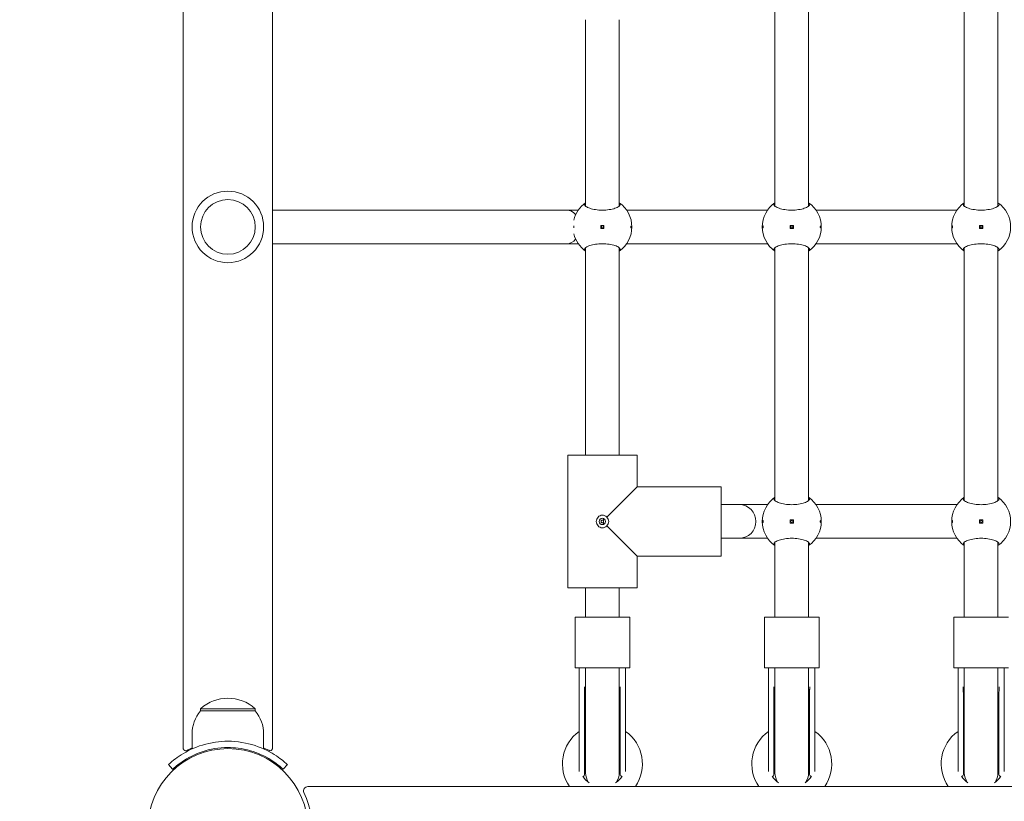
# Model space of a CAD drawing. Units: millimetres. Extents: x 10 to 17810, y -10 to 22364.
# Drawn here: x 6124 to 6592, y 9151 to 9522 of the extents above; entities that cross this region are included whole.
import ezdxf

# ---------------------------------------------------------------- set-up
doc = ezdxf.new("R2010")
doc.units = ezdxf.units.MM
doc.layers.add('Widoczne (ISO)', color=7, linetype='Continuous', lineweight=15)
doc.layers.add('wymiary 100', color=5, linetype='Continuous')
doc.layers.add('wymiary 100 strefy', color=5, linetype='Continuous')
doc.styles.get("Standard").update_dxf_attribs({"font": 'arial.ttf'})
doc.dimstyles.new('FK_rzuty 100_m$0', dxfattribs={"dimscale": 100, "dimtxt": 2.5, "dimasz": 2.5, "dimexe": 1.25, "dimexo": 0.625, "dimtad": 1, "dimlfac": 0.001, "dimrnd": 0.01, "dimzin": 1, "dimdsep": 46, "dimtxsty": 'Standard', "dimblk": 'OBLIQUE', "dimblk1": 'ARCHTICK', "dimblk2": 'OBLIQUE', "dimcen": 2.5, "dimadec": 0, "dimazin": 0, "dimtfac": 1, "dimtmove": 0, "dimatfit": 3, "dimfxl": 1, "dimarcsym": 0})
doc.dimstyles.new('FK_rzuty 100_STREFY', dxfattribs={"dimscale": 100, "dimtxt": 4, "dimasz": 2.5, "dimexe": 1.25, "dimexo": 0.625, "dimgap": 1, "dimtad": 1, "dimdec": 1, "dimlfac": 0.001, "dimrnd": 0.01, "dimzin": 1, "dimdsep": 46, "dimtxsty": 'Standard', "dimblk": 'OBLIQUE', "dimcen": 2.5, "dimadec": 0, "dimazin": 0, "dimtfac": 1, "dimtdec": 1, "dimtmove": 0, "dimatfit": 3, "dimfxl": 1, "dimarcsym": 0})

# ---------------------------------------------------------------- blocks, each defined once
blk = doc.blocks.new('_Oblique')
at = {"color": 0, "linetype": 'ByBlock', "lineweight": -2}
blk.add_line((-0.5, -0.5), (0.5, 0.5), dxfattribs=at)
blk = doc.blocks.new('*D10')
at = {"layer": 'Defpoints', "color": 0, "transparency": 16777216}
for p in [(13169.74, 10088.58), (5554.86, 8376.4), (13169.74, 2102.26)]:
    blk.add_point(p, dxfattribs=at)
at = {"layer": 'wymiary 100', "color": 0, "linetype": 'ByBlock', "lineweight": -2, "transparency": 16777216}
for p, q in [((13169.74, 10026.08), (13169.74, 1977.26)), ((5554.86, 8313.9), (5554.86, 1977.26)), ((5554.86, 2102.26), (13169.74, 2102.26))]:
    blk.add_line(p, q, dxfattribs=at)
at = {"layer": 'wymiary 100', "color": 0, "lineweight": -2, "transparency": 16777216, "xscale": 250, "yscale": 250, "zscale": 250, "rotation": 180}
blk.add_blockref('_Oblique', (5554.86, 2102.26), dxfattribs=at)
at = {"layer": 'wymiary 100', "color": 0, "lineweight": -2, "transparency": 16777216, "xscale": 250, "yscale": 250, "zscale": 250}
blk.add_blockref('_Oblique', (13169.74, 2102.26), dxfattribs=at)
at = {"layer": 'wymiary 100', "color": 0, "transparency": 16777216, "insert": (9362.3, 2292.4), "char_height": 250, "attachment_point": 5}
blk.add_mtext('7.61', dxfattribs=at)
blk = doc.blocks.new('_ArchTick')
at = {"color": 0, "linetype": 'ByBlock', "const_width": 0.15}
blk.add_lwpolyline([(-0.5, -0.5), (0.5, 0.5)], dxfattribs=at)
blk = doc.blocks.new('*D11')
at = {"layer": 'Defpoints', "color": 0, "transparency": 16777216}
for p in [(15034.43, 11074.58), (4041.85, 8734.58), (15034.43, 1419.9)]:
    blk.add_point(p, dxfattribs=at)
at = {"layer": 'wymiary 100 strefy', "color": 0, "lineweight": -2, "transparency": 16777216}
for p, q in [((15034.43, 11012.08), (15034.43, 1294.9)), ((4041.85, 8672.08), (4041.85, 1294.9)), ((4041.85, 1419.9), (15034.43, 1419.9))]:
    blk.add_line(p, q, dxfattribs=at)
at = {"layer": 'wymiary 100 strefy', "color": 0, "lineweight": -2, "transparency": 16777216, "xscale": 200, "yscale": 200, "zscale": 200, "rotation": 180}
blk.add_blockref('_Oblique', (4041.85, 1419.9), dxfattribs=at)
at = {"layer": 'wymiary 100 strefy', "color": 0, "lineweight": -2, "transparency": 16777216, "xscale": 200, "yscale": 200, "zscale": 200}
blk.add_blockref('_Oblique', (15034.43, 1419.9), dxfattribs=at)
at = {"layer": 'wymiary 100 strefy', "color": 0, "transparency": 16777216, "insert": (9538.14, 1673.07), "char_height": 300, "attachment_point": 5}
blk.add_mtext('11.00 m', dxfattribs=at)

msp = doc.modelspace()

# ---------------------------------------------------------------- linework, layer by layer
at = {"layer": 'Widoczne (ISO)'}
for p, q in [((6201.82, 9175.579), (6201.82, 10711.587)), ((6244.22, 10711.587), (6244.22, 9175.579)), ((6483.02, 9543.708), (6483.02, 9433.458)), ((6499.02, 9543.708), (6499.02, 9433.458)), ((6573.02, 9543.708), (6573.02, 9433.458)), ((6589.02, 9543.708), (6589.02, 9433.458)), ((6393.02, 9522.083), (6393.02, 9433.458)), ((6409.02, 9522.083), (6409.02, 9433.458)), ((6244.22, 9431.583), (6384.019, 9431.583)), ((6384.019, 9431.583), (6389.531, 9431.583)), ((6412.509, 9431.583), (6479.531, 9431.583)), ((6502.509, 9431.583), (6569.531, 9431.583)), ((6400.27, 9424.333), (6400.27, 9422.833)), ((6401.77, 9424.333), (6400.27, 9424.333)), ((6400.27, 9422.833), (6401.77, 9422.833)), ((6401.77, 9422.833), (6401.77, 9424.333)), ((6490.27, 9424.333), (6490.27, 9422.833)), ((6491.77, 9424.333), (6490.27, 9424.333)), ((6490.27, 9422.833), (6491.77, 9422.833)), ((6491.77, 9422.833), (6491.77, 9424.333)), ((6580.27, 9424.333), (6580.27, 9422.833)), ((6581.77, 9424.333), (6580.27, 9424.333)), ((6580.27, 9422.833), (6581.77, 9422.833)), ((6581.77, 9422.833), (6581.77, 9424.333)), ((6244.22, 9415.583), (6384.019, 9415.583)), ((6384.019, 9415.583), (6389.531, 9415.583)), ((6412.509, 9415.583), (6479.531, 9415.583)), ((6502.509, 9415.583), (6569.531, 9415.583)), ((6393.02, 9413.708), (6393.02, 9315.083)), ((6409.02, 9413.708), (6409.02, 9315.083)), ((6483.02, 9413.708), (6483.02, 9293.458)), ((6499.02, 9413.708), (6499.02, 9293.458)), ((6573.02, 9413.708), (6573.02, 9293.458)), ((6589.02, 9413.708), (6589.02, 9293.458)), ((6384.52, 9315.083), (6417.52, 9315.083)), ((6384.52, 9315.083), (6384.52, 9252.083)), ((6384.52, 9252.083), (6384.52, 9315.083)), ((6417.52, 9315.083), (6417.52, 9300.083)), ((6417.52, 9300.083), (6417.52, 9315.083)), ((6417.52, 9300.083), (6403.103, 9285.665)), ((6417.52, 9300.083), (6457.52, 9300.083)), ((6417.52, 9300.083), (6457.52, 9300.083)), ((6457.52, 9267.083), (6457.52, 9300.083)), ((6465.997, 9291.583), (6457.52, 9291.583)), ((6479.531, 9291.583), (6465.997, 9291.583)), ((6569.531, 9291.583), (6502.509, 9291.583)), ((6401.52, 9284.997), (6401.52, 9282.168)), ((6490.27, 9284.333), (6490.27, 9282.833)), ((6491.77, 9284.333), (6490.27, 9284.333)), ((6491.77, 9282.833), (6491.77, 9284.333)), ((6580.27, 9284.333), (6580.27, 9282.833)), ((6581.77, 9284.333), (6580.27, 9284.333)), ((6581.77, 9282.833), (6581.77, 9284.333)), ((6403.103, 9281.5), (6417.52, 9267.083)), ((6490.27, 9282.833), (6491.77, 9282.833)), ((6580.27, 9282.833), (6581.77, 9282.833)), ((6465.997, 9275.583), (6457.52, 9275.583)), ((6479.531, 9275.583), (6465.997, 9275.583)), ((6569.531, 9275.583), (6502.509, 9275.583)), ((6483.02, 9273.708), (6483.02, 9238.083)), ((6499.02, 9273.708), (6499.02, 9238.083)), ((6573.02, 9273.708), (6573.02, 9238.083)), ((6589.02, 9273.708), (6589.02, 9238.083)), ((6417.52, 9267.083), (6457.52, 9267.083)), ((6417.52, 9267.083), (6417.52, 9252.083)), ((6417.52, 9252.083), (6417.52, 9267.083)), ((6417.52, 9267.083), (6457.52, 9267.083)), ((6384.52, 9252.083), (6417.52, 9252.083)), ((6393.02, 9252.083), (6393.02, 9238.083)), ((6409.02, 9252.083), (6409.02, 9238.083)), ((6414.02, 9238.083), (6388.02, 9238.083)), ((6388.02, 9214.083), (6388.02, 9238.083)), ((6414.02, 9214.083), (6414.02, 9238.083)), ((6504.02, 9238.083), (6478.02, 9238.083)), ((6478.02, 9214.083), (6478.02, 9238.083)), ((6504.02, 9214.083), (6504.02, 9238.083)), ((6594.02, 9238.083), (6568.02, 9238.083)), ((6568.02, 9214.083), (6568.02, 9238.083)), ((6414.02, 9214.083), (6388.02, 9214.083)), ((6390.02, 9193.397), (6390.02, 9214.083)), ((6393.02, 9214.083), (6393.02, 9190.179)), ((6409.02, 9214.083), (6409.02, 9190.179)), ((6412.02, 9193.397), (6412.02, 9214.083)), ((6504.02, 9214.083), (6478.02, 9214.083)), ((6480.02, 9193.397), (6480.02, 9214.083)), ((6483.02, 9214.083), (6483.02, 9190.179)), ((6499.02, 9214.083), (6499.02, 9190.179)), ((6502.02, 9193.397), (6502.02, 9214.083)), ((6594.02, 9214.083), (6568.02, 9214.083)), ((6570.02, 9193.397), (6570.02, 9214.083)), ((6573.02, 9214.083), (6573.02, 9190.179)), ((6589.02, 9214.083), (6589.02, 9190.179)), ((6592.02, 9193.397), (6592.02, 9214.083)), ((6392.552, 9189.915), (6392.552, 9202.412)), ((6409.488, 9189.915), (6409.488, 9202.412)), ((6482.552, 9189.915), (6482.552, 9202.412)), ((6499.488, 9189.915), (6499.488, 9202.412)), ((6572.552, 9189.915), (6572.552, 9202.412)), ((6589.488, 9189.915), (6589.488, 9202.412)), ((6236.02, 9194.583), (6210.02, 9194.583)), ((6210.02, 9193.583), (6210.02, 9194.583)), ((6210.02, 9193.583), (6236.02, 9193.583)), ((6236.02, 9193.583), (6236.02, 9194.583)), ((6390.02, 9193.397), (6390.02, 9164.696)), ((6412.02, 9164.696), (6412.02, 9193.397)), ((6480.02, 9193.397), (6480.02, 9164.696)), ((6502.02, 9164.696), (6502.02, 9193.397)), ((6570.02, 9193.397), (6570.02, 9164.696)), ((6592.02, 9164.696), (6592.02, 9193.397)), ((6392.552, 9163.303), (6392.552, 9189.915)), ((6393.02, 9190.179), (6393.02, 9164.083)), ((6409.02, 9164.083), (6409.02, 9190.179)), ((6409.488, 9189.915), (6409.488, 9163.303)), ((6482.552, 9163.303), (6482.552, 9189.915)), ((6483.02, 9190.179), (6483.02, 9164.083)), ((6499.02, 9164.083), (6499.02, 9190.179)), ((6499.488, 9189.915), (6499.488, 9163.303)), ((6572.552, 9163.303), (6572.552, 9189.915)), ((6573.02, 9190.179), (6573.02, 9164.083)), ((6589.02, 9164.083), (6589.02, 9190.179)), ((6589.488, 9189.915), (6589.488, 9163.303)), ((6206.02, 9182.583), (6206.02, 9175.496)), ((6240.02, 9182.583), (6240.02, 9175.496)), ((6196.77, 9165.814), (6194.727, 9168.011)), ((6249.271, 9165.814), (6251.314, 9168.011)), ((6991.073, 9157.583), (6260.968, 9157.583))]:
    msp.add_line(p, q, dxfattribs=at)
for centre, radius in [((6223.02, 9423.583), 17), ((6223.02, 9423.583), 13), ((6401.02, 9423.583), 0.5), ((6491.02, 9423.583), 0.5), ((6581.02, 9423.583), 0.5), ((6401.02, 9283.583), 1.5), ((6491.02, 9283.583), 0.5), ((6581.02, 9283.583), 0.5), ((6223.02, 9137.583), 38.05)]:
    msp.add_circle(centre, radius, dxfattribs=at)
for centre, radius, start, end in [((6401.02, 9423.583), 14, 124.8499, 166.50754), ((6401.02, 9423.583), 14, 304.8499, 55.1501), ((6491.02, 9423.583), 14, 124.8499, 235.1501), ((6491.02, 9423.583), 14, 304.8499, 55.1501), ((6581.02, 9423.583), 14, 124.8499, 235.1501), ((6581.02, 9423.583), 14, 304.8499, 55.1501), ((6401.02, 9423.583), 14, 193.49246, 235.1501), ((6491.02, 9283.583), 14, 124.8499, 235.1501), ((6491.02, 9283.583), 14, 304.8499, 55.1501), ((6581.02, 9283.583), 14, 124.8499, 235.1501), ((6581.02, 9283.583), 14, 304.8499, 55.1501), ((6465.997, 9283.583), 8, 270, 90), ((6391.552, 9202.412), 1, 0, 1.68781), ((6410.488, 9202.412), 1, 178.31219, 180), ((6481.552, 9202.412), 1, 0, 1.68781), ((6500.488, 9202.412), 1, 178.31219, 180), ((6571.552, 9202.412), 1, 0, 1.68781), ((6590.488, 9202.412), 1, 178.31219, 180), ((6223.02, 9180.183), 19.4, 47.92498, 132.07502), ((6223.145, 9182.583), 17.125, 140.03379, 180), ((6222.895, 9182.583), 17.125, 0, 39.96621), ((6401.02, 9168.349), 19, 125.37654, 214.51526), ((6401.02, 9168.349), 19, 325.48474, 54.62346), ((6491.02, 9168.349), 19, 125.37654, 214.51526), ((6491.02, 9168.349), 19, 325.48474, 54.62346), ((6581.02, 9168.349), 19, 125.37654, 214.51526), ((6401.02, 9168.349), 11, 211.93485, 235.16324), ((6391.552, 9163.303), 1, 284.84062, 0), ((6401.02, 9164.083), 8.5, 160.25008, 175.02559), ((6401.02, 9164.083), 8, 180, 214.64535), ((6401.02, 9168.349), 11, 304.83676, 328.06515), ((6401.02, 9164.083), 8, 325.35465, 0), ((6401.02, 9164.083), 8.5, 4.97441, 19.74992), ((6410.488, 9163.303), 1, 180, 255.15938), ((6491.02, 9168.349), 11, 211.93485, 235.16324), ((6481.552, 9163.303), 1, 284.84062, 0), ((6491.02, 9164.083), 8.5, 160.25008, 175.02559), ((6491.02, 9164.083), 8, 180, 214.64535), ((6491.02, 9168.349), 11, 304.83676, 328.06515), ((6491.02, 9164.083), 8, 325.35465, 0), ((6491.02, 9164.083), 8.5, 4.97441, 19.74992), ((6500.488, 9163.303), 1, 180, 255.15938), ((6581.02, 9168.349), 11, 211.93485, 235.16324), ((6571.552, 9163.303), 1, 284.84062, 0), ((6581.02, 9164.083), 8.5, 160.25008, 175.02559), ((6581.02, 9164.083), 8, 180, 214.64535), ((6581.02, 9168.349), 11, 304.83676, 328.06515), ((6581.02, 9164.083), 8, 325.35465, 0), ((6581.02, 9164.083), 8.5, 4.97441, 19.74992), ((6590.488, 9163.303), 1, 180, 255.15938), ((6223.02, 9137.583), 40, 317.1491, 25.37693), ((6260.968, 9155.583), 2, 90, 205.37693)]:
    msp.add_arc(centre, radius, start, end, dxfattribs=at)
for centre, major_axis, ratio, start_param, end_param in [((6384.019, 9423.583), (0, 8), 0.7862553, 5.5337652, 6.2831853), ((6384.019, 9423.583), (0, 8), 0.7862553, 3.1415927, 3.8910128), ((6223.02, 9175.579), (-21.2, 0), 0.1489392, 0, 0.3404847), ((6223.02, 9175.579), (21.2, 0), 0.1489392, 5.9427006, 6.2831853), ((5876.321, 7774.973), (0, 1364.61), 0.9205049, 6.0266308, 6.5397398)]:
    msp.add_ellipse(centre, major_axis=major_axis, ratio=ratio, start_param=start_param, end_param=end_param, dxfattribs=at)
for points, knots in [([(6409.02, 9435.071), (6409.358, 9434.825), (6409.52, 9434.557), (6409.52, 9433.993), (6409.303, 9433.657), (6408.418, 9433.007), (6407.751, 9432.693), (6406.232, 9432.188), (6405.292, 9431.96), (6403.22, 9431.648), (6402.087, 9431.567), (6399.953, 9431.567), (6398.821, 9431.648), (6396.749, 9431.96), (6395.808, 9432.188), (6394.29, 9432.693), (6393.622, 9433.007), (6392.738, 9433.657), (6392.52, 9433.993), (6392.52, 9434.557), (6392.683, 9434.825), (6393.02, 9435.071)], [1.0105883, 1.0105883, 1.0105883, 1.0105883, 1.3018039, 1.3018039, 1.6376732, 1.6376732, 1.9735425, 1.9735425, 2.2936655, 2.2936655, 2.6137884, 2.6137884, 2.9339113, 2.9339113, 3.2540343, 3.2540343, 3.5899036, 3.5899036, 3.9257729, 3.9257729, 4.2169885, 4.2169885, 4.2169885, 4.2169885]), ([(6499.02, 9435.071), (6499.358, 9434.825), (6499.52, 9434.557), (6499.52, 9433.993), (6499.303, 9433.657), (6498.418, 9433.007), (6497.751, 9432.693), (6496.232, 9432.188), (6495.292, 9431.96), (6493.22, 9431.648), (6492.087, 9431.567), (6489.953, 9431.567), (6488.821, 9431.648), (6486.749, 9431.96), (6485.808, 9432.188), (6484.29, 9432.693), (6483.622, 9433.007), (6482.738, 9433.657), (6482.52, 9433.993), (6482.52, 9434.557), (6482.683, 9434.825), (6483.02, 9435.071)], [1.0105883, 1.0105883, 1.0105883, 1.0105883, 1.3018039, 1.3018039, 1.6376732, 1.6376732, 1.9735425, 1.9735425, 2.2936655, 2.2936655, 2.6137884, 2.6137884, 2.9339113, 2.9339113, 3.2540343, 3.2540343, 3.5899036, 3.5899036, 3.9257729, 3.9257729, 4.2169885, 4.2169885, 4.2169885, 4.2169885]), ([(6589.02, 9435.071), (6589.358, 9434.825), (6589.52, 9434.557), (6589.52, 9433.993), (6589.303, 9433.657), (6588.418, 9433.007), (6587.751, 9432.693), (6586.232, 9432.188), (6585.292, 9431.96), (6583.22, 9431.648), (6582.087, 9431.567), (6579.953, 9431.567), (6578.821, 9431.648), (6576.749, 9431.96), (6575.808, 9432.188), (6574.29, 9432.693), (6573.622, 9433.007), (6572.738, 9433.657), (6572.52, 9433.993), (6572.52, 9434.557), (6572.683, 9434.825), (6573.02, 9435.071)], [1.0105883, 1.0105883, 1.0105883, 1.0105883, 1.3018039, 1.3018039, 1.6376732, 1.6376732, 1.9735425, 1.9735425, 2.2936655, 2.2936655, 2.6137884, 2.6137884, 2.9339113, 2.9339113, 3.2540343, 3.2540343, 3.5899036, 3.5899036, 3.9257729, 3.9257729, 4.2169885, 4.2169885, 4.2169885, 4.2169885]), ([(6387.367, 9424.08), (6387.377, 9424.074), (6387.387, 9424.063), (6387.411, 9424.019), (6387.423, 9423.98), (6387.443, 9423.891), (6387.451, 9423.835), (6387.462, 9423.712), (6387.465, 9423.645), (6387.465, 9423.52), (6387.462, 9423.453), (6387.451, 9423.331), (6387.443, 9423.275), (6387.423, 9423.186), (6387.411, 9423.147), (6387.387, 9423.103), (6387.377, 9423.091), (6387.367, 9423.086)], [0.08173367, 0.08173367, 0.08173367, 0.08173367, 0.09554091, 0.09554091, 0.11485075, 0.11485075, 0.13366257, 0.13366257, 0.15247439, 0.15247439, 0.17128621, 0.17128621, 0.19009802, 0.19009802, 0.20940787, 0.20940787, 0.22321511, 0.22321511, 0.22321511, 0.22321511]), ([(6414.795, 9423.583), (6414.795, 9423.52), (6414.793, 9423.453), (6414.782, 9423.331), (6414.773, 9423.275), (6414.754, 9423.186), (6414.742, 9423.147), (6414.715, 9423.095), (6414.7, 9423.083), (6414.672, 9423.083), (6414.657, 9423.095), (6414.63, 9423.147), (6414.618, 9423.186), (6414.598, 9423.275), (6414.59, 9423.331), (6414.579, 9423.453), (6414.576, 9423.52), (6414.576, 9423.645), (6414.579, 9423.712), (6414.59, 9423.835), (6414.598, 9423.891), (6414.618, 9423.98), (6414.63, 9424.019), (6414.657, 9424.07), (6414.672, 9424.083), (6414.7, 9424.083), (6414.715, 9424.07), (6414.742, 9424.019), (6414.754, 9423.98), (6414.773, 9423.891), (6414.782, 9423.835), (6414.793, 9423.712), (6414.795, 9423.645), (6414.795, 9423.583)], [0, 0, 0, 0, 0.01881123, 0.01881123, 0.03762247, 0.03762247, 0.05692676, 0.05692676, 0.07623106, 0.07623106, 0.09554091, 0.09554091, 0.11485075, 0.11485075, 0.13366257, 0.13366257, 0.15247439, 0.15247439, 0.17128621, 0.17128621, 0.19009802, 0.19009802, 0.20940787, 0.20940787, 0.22871772, 0.22871772, 0.24802201, 0.24802201, 0.26732631, 0.26732631, 0.28613754, 0.28613754, 0.30494878, 0.30494878, 0.30494878, 0.30494878]), ([(6477.245, 9423.583), (6477.245, 9423.645), (6477.248, 9423.712), (6477.259, 9423.835), (6477.267, 9423.891), (6477.287, 9423.98), (6477.299, 9424.019), (6477.326, 9424.07), (6477.341, 9424.083), (6477.368, 9424.083), (6477.383, 9424.07), (6477.411, 9424.019), (6477.423, 9423.98), (6477.443, 9423.891), (6477.451, 9423.835), (6477.462, 9423.712), (6477.465, 9423.645), (6477.465, 9423.52), (6477.462, 9423.453), (6477.451, 9423.331), (6477.443, 9423.275), (6477.423, 9423.186), (6477.411, 9423.147), (6477.383, 9423.095), (6477.368, 9423.083), (6477.341, 9423.083), (6477.326, 9423.095), (6477.299, 9423.147), (6477.287, 9423.186), (6477.267, 9423.275), (6477.259, 9423.331), (6477.248, 9423.453), (6477.245, 9423.52), (6477.245, 9423.583)], [0, 0, 0, 0, 0.01881123, 0.01881123, 0.03762247, 0.03762247, 0.05692676, 0.05692676, 0.07623106, 0.07623106, 0.09554091, 0.09554091, 0.11485075, 0.11485075, 0.13366257, 0.13366257, 0.15247439, 0.15247439, 0.17128621, 0.17128621, 0.19009802, 0.19009802, 0.20940787, 0.20940787, 0.22871772, 0.22871772, 0.24802201, 0.24802201, 0.26732631, 0.26732631, 0.28613754, 0.28613754, 0.30494878, 0.30494878, 0.30494878, 0.30494878]), ([(6504.795, 9423.583), (6504.795, 9423.52), (6504.793, 9423.453), (6504.782, 9423.331), (6504.773, 9423.275), (6504.754, 9423.186), (6504.742, 9423.147), (6504.715, 9423.095), (6504.7, 9423.083), (6504.672, 9423.083), (6504.657, 9423.095), (6504.63, 9423.147), (6504.618, 9423.186), (6504.598, 9423.275), (6504.59, 9423.331), (6504.579, 9423.453), (6504.576, 9423.52), (6504.576, 9423.645), (6504.579, 9423.712), (6504.59, 9423.835), (6504.598, 9423.891), (6504.618, 9423.98), (6504.63, 9424.019), (6504.657, 9424.07), (6504.672, 9424.083), (6504.7, 9424.083), (6504.715, 9424.07), (6504.742, 9424.019), (6504.754, 9423.98), (6504.773, 9423.891), (6504.782, 9423.835), (6504.793, 9423.712), (6504.795, 9423.645), (6504.795, 9423.583)], [0, 0, 0, 0, 0.01881123, 0.01881123, 0.03762247, 0.03762247, 0.05692676, 0.05692676, 0.07623106, 0.07623106, 0.09554091, 0.09554091, 0.11485075, 0.11485075, 0.13366257, 0.13366257, 0.15247439, 0.15247439, 0.17128621, 0.17128621, 0.19009802, 0.19009802, 0.20940787, 0.20940787, 0.22871772, 0.22871772, 0.24802201, 0.24802201, 0.26732631, 0.26732631, 0.28613754, 0.28613754, 0.30494878, 0.30494878, 0.30494878, 0.30494878]), ([(6567.245, 9423.583), (6567.245, 9423.645), (6567.248, 9423.712), (6567.259, 9423.835), (6567.267, 9423.891), (6567.287, 9423.98), (6567.299, 9424.019), (6567.326, 9424.07), (6567.341, 9424.083), (6567.368, 9424.083), (6567.383, 9424.07), (6567.411, 9424.019), (6567.423, 9423.98), (6567.443, 9423.891), (6567.451, 9423.835), (6567.462, 9423.712), (6567.465, 9423.645), (6567.465, 9423.52), (6567.462, 9423.453), (6567.451, 9423.331), (6567.443, 9423.275), (6567.423, 9423.186), (6567.411, 9423.147), (6567.383, 9423.095), (6567.368, 9423.083), (6567.341, 9423.083), (6567.326, 9423.095), (6567.299, 9423.147), (6567.287, 9423.186), (6567.267, 9423.275), (6567.259, 9423.331), (6567.248, 9423.453), (6567.245, 9423.52), (6567.245, 9423.583)], [0, 0, 0, 0, 0.01881123, 0.01881123, 0.03762247, 0.03762247, 0.05692676, 0.05692676, 0.07623106, 0.07623106, 0.09554091, 0.09554091, 0.11485075, 0.11485075, 0.13366257, 0.13366257, 0.15247439, 0.15247439, 0.17128621, 0.17128621, 0.19009802, 0.19009802, 0.20940787, 0.20940787, 0.22871772, 0.22871772, 0.24802201, 0.24802201, 0.26732631, 0.26732631, 0.28613754, 0.28613754, 0.30494878, 0.30494878, 0.30494878, 0.30494878]), ([(6393.02, 9412.094), (6392.683, 9412.34), (6392.52, 9412.609), (6392.52, 9413.172), (6392.738, 9413.508), (6393.622, 9414.158), (6394.29, 9414.473), (6395.808, 9414.978), (6396.749, 9415.206), (6398.821, 9415.517), (6399.953, 9415.598), (6402.087, 9415.598), (6403.22, 9415.517), (6405.292, 9415.206), (6406.232, 9414.978), (6407.751, 9414.473), (6408.418, 9414.158), (6409.303, 9413.508), (6409.52, 9413.172), (6409.52, 9412.609), (6409.358, 9412.34), (6409.02, 9412.094)], [1.0105883, 1.0105883, 1.0105883, 1.0105883, 1.3018039, 1.3018039, 1.6376732, 1.6376732, 1.9735425, 1.9735425, 2.2936655, 2.2936655, 2.6137884, 2.6137884, 2.9339113, 2.9339113, 3.2540343, 3.2540343, 3.5899036, 3.5899036, 3.9257729, 3.9257729, 4.2169885, 4.2169885, 4.2169885, 4.2169885]), ([(6483.02, 9412.094), (6482.683, 9412.34), (6482.52, 9412.609), (6482.52, 9413.172), (6482.738, 9413.508), (6483.622, 9414.158), (6484.29, 9414.473), (6485.808, 9414.978), (6486.749, 9415.206), (6488.821, 9415.517), (6489.953, 9415.598), (6492.087, 9415.598), (6493.22, 9415.517), (6495.292, 9415.206), (6496.232, 9414.978), (6497.751, 9414.473), (6498.418, 9414.158), (6499.303, 9413.508), (6499.52, 9413.172), (6499.52, 9412.609), (6499.358, 9412.34), (6499.02, 9412.094)], [1.0105883, 1.0105883, 1.0105883, 1.0105883, 1.3018039, 1.3018039, 1.6376732, 1.6376732, 1.9735425, 1.9735425, 2.2936655, 2.2936655, 2.6137884, 2.6137884, 2.9339113, 2.9339113, 3.2540343, 3.2540343, 3.5899036, 3.5899036, 3.9257729, 3.9257729, 4.2169885, 4.2169885, 4.2169885, 4.2169885]), ([(6573.02, 9412.094), (6572.683, 9412.34), (6572.52, 9412.609), (6572.52, 9413.172), (6572.738, 9413.508), (6573.622, 9414.158), (6574.29, 9414.473), (6575.808, 9414.978), (6576.749, 9415.206), (6578.821, 9415.517), (6579.953, 9415.598), (6582.087, 9415.598), (6583.22, 9415.517), (6585.292, 9415.206), (6586.232, 9414.978), (6587.751, 9414.473), (6588.418, 9414.158), (6589.303, 9413.508), (6589.52, 9413.172), (6589.52, 9412.609), (6589.358, 9412.34), (6589.02, 9412.094)], [1.0105883, 1.0105883, 1.0105883, 1.0105883, 1.3018039, 1.3018039, 1.6376732, 1.6376732, 1.9735425, 1.9735425, 2.2936655, 2.2936655, 2.6137884, 2.6137884, 2.9339113, 2.9339113, 3.2540343, 3.2540343, 3.5899036, 3.5899036, 3.9257729, 3.9257729, 4.2169885, 4.2169885, 4.2169885, 4.2169885]), ([(6499.02, 9295.071), (6499.358, 9294.825), (6499.52, 9294.557), (6499.52, 9293.993), (6499.303, 9293.657), (6498.418, 9293.007), (6497.751, 9292.693), (6496.232, 9292.188), (6495.292, 9291.96), (6493.22, 9291.648), (6492.087, 9291.567), (6489.953, 9291.567), (6488.821, 9291.648), (6486.749, 9291.96), (6485.808, 9292.188), (6484.29, 9292.693), (6483.622, 9293.007), (6482.738, 9293.657), (6482.52, 9293.993), (6482.52, 9294.557), (6482.683, 9294.825), (6483.02, 9295.071)], [1.0105883, 1.0105883, 1.0105883, 1.0105883, 1.3018039, 1.3018039, 1.6376732, 1.6376732, 1.9735425, 1.9735425, 2.2936655, 2.2936655, 2.6137884, 2.6137884, 2.9339113, 2.9339113, 3.2540343, 3.2540343, 3.5899036, 3.5899036, 3.9257729, 3.9257729, 4.2169885, 4.2169885, 4.2169885, 4.2169885]), ([(6589.02, 9295.071), (6589.358, 9294.825), (6589.52, 9294.557), (6589.52, 9293.993), (6589.303, 9293.657), (6588.418, 9293.007), (6587.751, 9292.693), (6586.232, 9292.188), (6585.292, 9291.96), (6583.22, 9291.648), (6582.087, 9291.567), (6579.953, 9291.567), (6578.821, 9291.648), (6576.749, 9291.96), (6575.808, 9292.188), (6574.29, 9292.693), (6573.622, 9293.007), (6572.738, 9293.657), (6572.52, 9293.993), (6572.52, 9294.557), (6572.683, 9294.825), (6573.02, 9295.071)], [1.0105883, 1.0105883, 1.0105883, 1.0105883, 1.3018039, 1.3018039, 1.6376732, 1.6376732, 1.9735425, 1.9735425, 2.2936655, 2.2936655, 2.6137884, 2.6137884, 2.9339113, 2.9339113, 3.2540343, 3.2540343, 3.5899036, 3.5899036, 3.9257729, 3.9257729, 4.2169885, 4.2169885, 4.2169885, 4.2169885]), ([(6401.02, 9280.583), (6400.648, 9280.583), (6400.253, 9280.662), (6399.532, 9280.978), (6399.207, 9281.215), (6398.699, 9281.752), (6398.483, 9282.088), (6398.196, 9282.818), (6398.126, 9283.213), (6398.126, 9283.583), (6398.126, 9283.952), (6398.196, 9284.347), (6398.483, 9285.077), (6398.699, 9285.413), (6399.207, 9285.95), (6399.532, 9286.187), (6400.253, 9286.503), (6400.648, 9286.583), (6401.02, 9286.583)], [1.33510413, 1.33510413, 1.33510413, 1.33510413, 1.44682826, 1.44682826, 1.55855239, 1.55855239, 1.66934561, 1.66934561, 1.78013884, 1.78013884, 1.78013884, 1.89093206, 1.89093206, 2.00172529, 2.00172529, 2.11344942, 2.11344942, 2.22517355, 2.22517355, 2.22517355, 2.22517355]), ([(6401.477, 9284.04), (6401.475, 9284.042), (6401.474, 9284.044), (6401.417, 9284.106), (6401.346, 9284.16), (6401.189, 9284.232), (6401.102, 9284.25), (6400.938, 9284.25), (6400.852, 9284.232), (6400.694, 9284.16), (6400.624, 9284.106), (6400.515, 9283.986), (6400.469, 9283.911), (6400.408, 9283.75), (6400.393, 9283.663), (6400.393, 9283.583), (6400.393, 9283.502), (6400.408, 9283.415), (6400.469, 9283.254), (6400.515, 9283.18), (6400.624, 9283.059), (6400.694, 9283.005), (6400.852, 9282.933), (6400.938, 9282.915), (6401.102, 9282.915), (6401.189, 9282.933), (6401.346, 9283.005), (6401.417, 9283.059), (6401.474, 9283.122), (6401.475, 9283.124), (6401.477, 9283.126)], [0.24284588, 0.24284588, 0.24284588, 0.24284588, 0.24364867, 0.24364867, 0.26822722, 0.26822722, 0.29280577, 0.29280577, 0.31738432, 0.31738432, 0.34196287, 0.34196287, 0.36618528, 0.36618528, 0.39040769, 0.39040769, 0.39040769, 0.4146301, 0.4146301, 0.43885252, 0.43885252, 0.46343107, 0.46343107, 0.48800961, 0.48800961, 0.51258816, 0.51258816, 0.53716671, 0.53716671, 0.5379695, 0.5379695, 0.5379695, 0.5379695]), ([(6401.02, 9286.583), (6401.393, 9286.583), (6401.788, 9286.503), (6402.508, 9286.187), (6402.834, 9285.95), (6403.094, 9285.675), (6403.098, 9285.67), (6403.103, 9285.665)], [0.44503471, 0.44503471, 0.44503471, 0.44503471, 0.55675884, 0.55675884, 0.66848297, 0.66848297, 0.67056496, 0.67056496, 0.67056496, 0.67056496]), ([(6401.52, 9283.998), (6401.508, 9284.011), (6401.496, 9284.023), (6401.481, 9284.036), (6401.479, 9284.038), (6401.477, 9284.04)], [0.1416260616, 0.1416260616, 0.1416260616, 0.1416260616, 0.1467590208, 0.1467590208, 0.1475618101, 0.1475618101, 0.1475618101, 0.1475618101]), ([(6403.103, 9285.665), (6403.108, 9285.661), (6403.113, 9285.656), (6403.388, 9285.396), (6403.625, 9285.071), (6403.941, 9284.35), (6404.02, 9283.955), (6404.02, 9283.583)], [-0.67056496, -0.67056496, -0.67056496, -0.67056496, -0.66848297, -0.66848297, -0.55675884, -0.55675884, -0.44503471, -0.44503471, -0.44503471, -0.44503471]), ([(6477.245, 9283.583), (6477.245, 9283.645), (6477.248, 9283.712), (6477.259, 9283.835), (6477.267, 9283.891), (6477.287, 9283.98), (6477.299, 9284.019), (6477.326, 9284.07), (6477.341, 9284.083), (6477.368, 9284.083), (6477.383, 9284.07), (6477.411, 9284.019), (6477.423, 9283.98), (6477.443, 9283.891), (6477.451, 9283.835), (6477.462, 9283.712), (6477.465, 9283.645), (6477.465, 9283.52), (6477.462, 9283.453), (6477.451, 9283.331), (6477.443, 9283.275), (6477.423, 9283.186), (6477.411, 9283.147), (6477.383, 9283.095), (6477.368, 9283.083), (6477.341, 9283.083), (6477.326, 9283.095), (6477.299, 9283.147), (6477.287, 9283.186), (6477.267, 9283.275), (6477.259, 9283.331), (6477.248, 9283.453), (6477.245, 9283.52), (6477.245, 9283.583)], [0, 0, 0, 0, 0.01881123, 0.01881123, 0.03762247, 0.03762247, 0.05692676, 0.05692676, 0.07623106, 0.07623106, 0.09554091, 0.09554091, 0.11485075, 0.11485075, 0.13366257, 0.13366257, 0.15247439, 0.15247439, 0.17128621, 0.17128621, 0.19009802, 0.19009802, 0.20940787, 0.20940787, 0.22871772, 0.22871772, 0.24802201, 0.24802201, 0.26732631, 0.26732631, 0.28613754, 0.28613754, 0.30494878, 0.30494878, 0.30494878, 0.30494878]), ([(6504.795, 9283.583), (6504.795, 9283.52), (6504.793, 9283.453), (6504.782, 9283.331), (6504.773, 9283.275), (6504.754, 9283.186), (6504.742, 9283.147), (6504.715, 9283.095), (6504.7, 9283.083), (6504.672, 9283.083), (6504.657, 9283.095), (6504.63, 9283.147), (6504.618, 9283.186), (6504.598, 9283.275), (6504.59, 9283.331), (6504.579, 9283.453), (6504.576, 9283.52), (6504.576, 9283.645), (6504.579, 9283.712), (6504.59, 9283.835), (6504.598, 9283.891), (6504.618, 9283.98), (6504.63, 9284.019), (6504.657, 9284.07), (6504.672, 9284.083), (6504.7, 9284.083), (6504.715, 9284.07), (6504.742, 9284.019), (6504.754, 9283.98), (6504.773, 9283.891), (6504.782, 9283.835), (6504.793, 9283.712), (6504.795, 9283.645), (6504.795, 9283.583)], [0, 0, 0, 0, 0.01881123, 0.01881123, 0.03762247, 0.03762247, 0.05692676, 0.05692676, 0.07623106, 0.07623106, 0.09554091, 0.09554091, 0.11485075, 0.11485075, 0.13366257, 0.13366257, 0.15247439, 0.15247439, 0.17128621, 0.17128621, 0.19009802, 0.19009802, 0.20940787, 0.20940787, 0.22871772, 0.22871772, 0.24802201, 0.24802201, 0.26732631, 0.26732631, 0.28613754, 0.28613754, 0.30494878, 0.30494878, 0.30494878, 0.30494878]), ([(6567.245, 9283.583), (6567.245, 9283.645), (6567.248, 9283.712), (6567.259, 9283.835), (6567.267, 9283.891), (6567.287, 9283.98), (6567.299, 9284.019), (6567.326, 9284.07), (6567.341, 9284.083), (6567.368, 9284.083), (6567.383, 9284.07), (6567.411, 9284.019), (6567.423, 9283.98), (6567.443, 9283.891), (6567.451, 9283.835), (6567.462, 9283.712), (6567.465, 9283.645), (6567.465, 9283.52), (6567.462, 9283.453), (6567.451, 9283.331), (6567.443, 9283.275), (6567.423, 9283.186), (6567.411, 9283.147), (6567.383, 9283.095), (6567.368, 9283.083), (6567.341, 9283.083), (6567.326, 9283.095), (6567.299, 9283.147), (6567.287, 9283.186), (6567.267, 9283.275), (6567.259, 9283.331), (6567.248, 9283.453), (6567.245, 9283.52), (6567.245, 9283.583)], [0, 0, 0, 0, 0.01881123, 0.01881123, 0.03762247, 0.03762247, 0.05692676, 0.05692676, 0.07623106, 0.07623106, 0.09554091, 0.09554091, 0.11485075, 0.11485075, 0.13366257, 0.13366257, 0.15247439, 0.15247439, 0.17128621, 0.17128621, 0.19009802, 0.19009802, 0.20940787, 0.20940787, 0.22871772, 0.22871772, 0.24802201, 0.24802201, 0.26732631, 0.26732631, 0.28613754, 0.28613754, 0.30494878, 0.30494878, 0.30494878, 0.30494878]), ([(6403.103, 9281.5), (6403.098, 9281.495), (6403.094, 9281.49), (6402.834, 9281.215), (6402.508, 9280.978), (6401.788, 9280.662), (6401.393, 9280.583), (6401.02, 9280.583)], [1.10957387, 1.10957387, 1.10957387, 1.10957387, 1.11165587, 1.11165587, 1.22338, 1.22338, 1.33510413, 1.33510413, 1.33510413, 1.33510413]), ([(6401.477, 9283.126), (6401.479, 9283.128), (6401.481, 9283.129), (6401.496, 9283.143), (6401.508, 9283.155), (6401.52, 9283.167)], [0.0476420358, 0.0476420358, 0.0476420358, 0.0476420358, 0.0484448251, 0.0484448251, 0.0535777843, 0.0535777843, 0.0535777843, 0.0535777843]), ([(6404.02, 9283.583), (6404.02, 9283.21), (6403.941, 9282.815), (6403.625, 9282.095), (6403.388, 9281.769), (6403.113, 9281.509), (6403.108, 9281.505), (6403.103, 9281.5)], [-0.44503471, -0.44503471, -0.44503471, -0.44503471, -0.33331058, -0.33331058, -0.22158645, -0.22158645, -0.21950446, -0.21950446, -0.21950446, -0.21950446]), ([(6483.02, 9272.094), (6482.683, 9272.34), (6482.52, 9272.609), (6482.52, 9273.172), (6482.738, 9273.508), (6483.622, 9274.158), (6484.29, 9274.473), (6485.808, 9274.978), (6486.749, 9275.206), (6488.821, 9275.517), (6489.953, 9275.598), (6492.087, 9275.598), (6493.22, 9275.517), (6495.292, 9275.206), (6496.232, 9274.978), (6497.751, 9274.473), (6498.418, 9274.158), (6499.303, 9273.508), (6499.52, 9273.172), (6499.52, 9272.609), (6499.358, 9272.34), (6499.02, 9272.094)], [1.0105883, 1.0105883, 1.0105883, 1.0105883, 1.3018039, 1.3018039, 1.6376732, 1.6376732, 1.9735425, 1.9735425, 2.2936655, 2.2936655, 2.6137884, 2.6137884, 2.9339113, 2.9339113, 3.2540343, 3.2540343, 3.5899036, 3.5899036, 3.9257729, 3.9257729, 4.2169885, 4.2169885, 4.2169885, 4.2169885]), ([(6573.02, 9272.094), (6572.683, 9272.34), (6572.52, 9272.609), (6572.52, 9273.172), (6572.738, 9273.508), (6573.622, 9274.158), (6574.29, 9274.473), (6575.808, 9274.978), (6576.749, 9275.206), (6578.821, 9275.517), (6579.953, 9275.598), (6582.087, 9275.598), (6583.22, 9275.517), (6585.292, 9275.206), (6586.232, 9274.978), (6587.751, 9274.473), (6588.418, 9274.158), (6589.303, 9273.508), (6589.52, 9273.172), (6589.52, 9272.609), (6589.358, 9272.34), (6589.02, 9272.094)], [1.0105883, 1.0105883, 1.0105883, 1.0105883, 1.3018039, 1.3018039, 1.6376732, 1.6376732, 1.9735425, 1.9735425, 2.2936655, 2.2936655, 2.6137884, 2.6137884, 2.9339113, 2.9339113, 3.2540343, 3.2540343, 3.5899036, 3.5899036, 3.9257729, 3.9257729, 4.2169885, 4.2169885, 4.2169885, 4.2169885]), ([(6392.552, 9202.442), (6392.547, 9202.605), (6392.543, 9202.771), (6392.536, 9203.104), (6392.533, 9203.272), (6392.528, 9203.61), (6392.526, 9203.78), (6392.523, 9204.122), (6392.522, 9204.294), (6392.521, 9204.639), (6392.52, 9204.813), (6392.52, 9204.987)], [1.10906113, 1.10906113, 1.10906113, 1.10906113, 1.17124747, 1.17124747, 1.23343382, 1.23343382, 1.29562017, 1.29562017, 1.35780652, 1.35780652, 1.41999287, 1.41999287, 1.41999287, 1.41999287]), ([(6409.52, 9204.987), (6409.52, 9204.813), (6409.52, 9204.639), (6409.519, 9204.294), (6409.518, 9204.122), (6409.515, 9203.78), (6409.513, 9203.61), (6409.508, 9203.272), (6409.505, 9203.104), (6409.498, 9202.771), (6409.494, 9202.605), (6409.489, 9202.442)], [3.05834706, 3.05834706, 3.05834706, 3.05834706, 3.12053294, 3.12053294, 3.18271883, 3.18271883, 3.24490471, 3.24490471, 3.30709059, 3.30709059, 3.36927647, 3.36927647, 3.36927647, 3.36927647]), ([(6482.552, 9202.442), (6482.547, 9202.605), (6482.543, 9202.771), (6482.536, 9203.104), (6482.533, 9203.272), (6482.528, 9203.61), (6482.526, 9203.78), (6482.523, 9204.122), (6482.522, 9204.294), (6482.521, 9204.639), (6482.52, 9204.813), (6482.52, 9204.987)], [1.10906113, 1.10906113, 1.10906113, 1.10906113, 1.17124747, 1.17124747, 1.23343382, 1.23343382, 1.29562017, 1.29562017, 1.35780652, 1.35780652, 1.41999287, 1.41999287, 1.41999287, 1.41999287]), ([(6499.52, 9204.987), (6499.52, 9204.813), (6499.52, 9204.639), (6499.519, 9204.294), (6499.518, 9204.122), (6499.515, 9203.78), (6499.513, 9203.61), (6499.508, 9203.272), (6499.505, 9203.104), (6499.498, 9202.771), (6499.494, 9202.605), (6499.489, 9202.442)], [3.05834706, 3.05834706, 3.05834706, 3.05834706, 3.12053294, 3.12053294, 3.18271883, 3.18271883, 3.24490471, 3.24490471, 3.30709059, 3.30709059, 3.36927647, 3.36927647, 3.36927647, 3.36927647]), ([(6572.552, 9202.442), (6572.547, 9202.605), (6572.543, 9202.771), (6572.536, 9203.104), (6572.533, 9203.272), (6572.528, 9203.61), (6572.526, 9203.78), (6572.523, 9204.122), (6572.522, 9204.294), (6572.521, 9204.639), (6572.52, 9204.813), (6572.52, 9204.987)], [1.10906113, 1.10906113, 1.10906113, 1.10906113, 1.17124747, 1.17124747, 1.23343382, 1.23343382, 1.29562017, 1.29562017, 1.35780652, 1.35780652, 1.41999287, 1.41999287, 1.41999287, 1.41999287]), ([(6589.52, 9204.987), (6589.52, 9204.813), (6589.52, 9204.639), (6589.519, 9204.294), (6589.518, 9204.122), (6589.515, 9203.78), (6589.513, 9203.61), (6589.508, 9203.272), (6589.505, 9203.104), (6589.498, 9202.771), (6589.494, 9202.605), (6589.489, 9202.442)], [3.05834706, 3.05834706, 3.05834706, 3.05834706, 3.12053294, 3.12053294, 3.18271883, 3.18271883, 3.24490471, 3.24490471, 3.30709059, 3.30709059, 3.36927647, 3.36927647, 3.36927647, 3.36927647]), ([(6194.727, 9168.011), (6194.727, 9168.011), (6195.58, 9168.865), (6197.367, 9170.268), (6199.158, 9171.673), (6201.924, 9173.607), (6205.599, 9175.304), (6208.868, 9176.814), (6212.856, 9178.102), (6217.143, 9178.715), (6219.065, 9178.99), (6221.043, 9179.133), (6223.02, 9179.133)], [0, 0, 0, 0, 0.4770186, 0.4770186, 0.4770186, 0.9550152, 0.9550152, 0.9550152, 1.3801658, 1.3801658, 1.3801658, 1.5707963, 1.5707963, 1.5707963, 1.5707963]), ([(6223.02, 9179.133), (6227.533, 9179.133), (6232.028, 9178.35), (6235.918, 9177.08), (6240.093, 9175.717), (6243.553, 9173.829), (6246.053, 9172.164), (6248.57, 9170.488), (6250.145, 9169.072), (6250.861, 9168.426), (6251.164, 9168.152), (6251.314, 9168.011), (6251.314, 9168.011)], [1.5707963, 1.5707963, 1.5707963, 1.5707963, 2.0057314, 2.0057314, 2.0057314, 2.4725487, 2.4725487, 2.4725487, 2.9425432, 2.9425432, 2.9425432, 3.1415927, 3.1415927, 3.1415927, 3.1415927]), ([(6223.02, 9176.133), (6218.763, 9176.133), (6214.523, 9175.381), (6210.871, 9174.168), (6206.948, 9172.866), (6203.722, 9171.07), (6201.419, 9169.512), (6199.104, 9167.946), (6197.691, 9166.654), (6197.096, 9166.114), (6196.878, 9165.916), (6196.77, 9165.814), (6196.77, 9165.814)], [-1.5707963, -1.5707963, -1.5707963, -1.5707963, -1.1285014, -1.1285014, -1.1285014, -0.6533268, -0.6533268, -0.6533268, -0.1755654, -0.1755654, -0.1755654, 0, 0, 0, 0]), ([(6249.271, 9165.814), (6249.271, 9165.814), (6248.451, 9166.637), (6246.73, 9167.979), (6245.011, 9169.32), (6242.357, 9171.154), (6238.842, 9172.736), (6235.714, 9174.144), (6231.908, 9175.317), (6227.844, 9175.83), (6226.26, 9176.029), (6224.64, 9176.133), (6223.02, 9176.133)], [-3.1415927, -3.1415927, -3.1415927, -3.1415927, -2.6558956, -2.6558956, -2.6558956, -2.1707122, -2.1707122, -2.1707122, -1.7390691, -1.7390691, -1.7390691, -1.5707963, -1.5707963, -1.5707963, -1.5707963])]:
    msp.add_open_spline(points, degree=3, knots=knots, dxfattribs=at)
for points in [[(6203.037, 9174.524), (6203.753, 9174.911), (6204.764, 9175.432), (6206.02, 9175.988)], [(6240.02, 9175.988), (6241.278, 9175.432), (6242.288, 9174.911), (6243.003, 9174.524)]]:
    msp.add_open_spline(points, degree=3, dxfattribs=at)

# ---------------------------------------------------------------- dimensions: what is measured, and where the dimension line sits
at = {"layer": 'wymiary 100'}
dim = msp.add_linear_dim(base=(13169.744, 2102.258), p1=(5554.861, 8376.402), p2=(13169.744, 10088.583), dimstyle='FK_rzuty 100_m$0', override={"dimarcsym": 1}, dxfattribs=at)
dim.commit()
dim.dimension.update_dxf_attribs({"geometry": '*D10', "text_midpoint": (9362.302, 2292.401)})
at = {"layer": 'wymiary 100 strefy'}
dim = msp.add_linear_dim(base=(15034.431, 1419.897), p1=(4041.847, 8734.583), p2=(15034.431, 11074.583), dimstyle='FK_rzuty 100_STREFY', override={"dimtxt": 3, "dimasz": 2, "dimdec": 2, "dimrnd": 0.1, "dimpost": ' m'}, dxfattribs=at)
dim.commit()
dim.dimension.update_dxf_attribs({"geometry": '*D11', "text_midpoint": (9538.139, 1419.897), "dimtype": 160})

doc.saveas('drawing.dxf')
